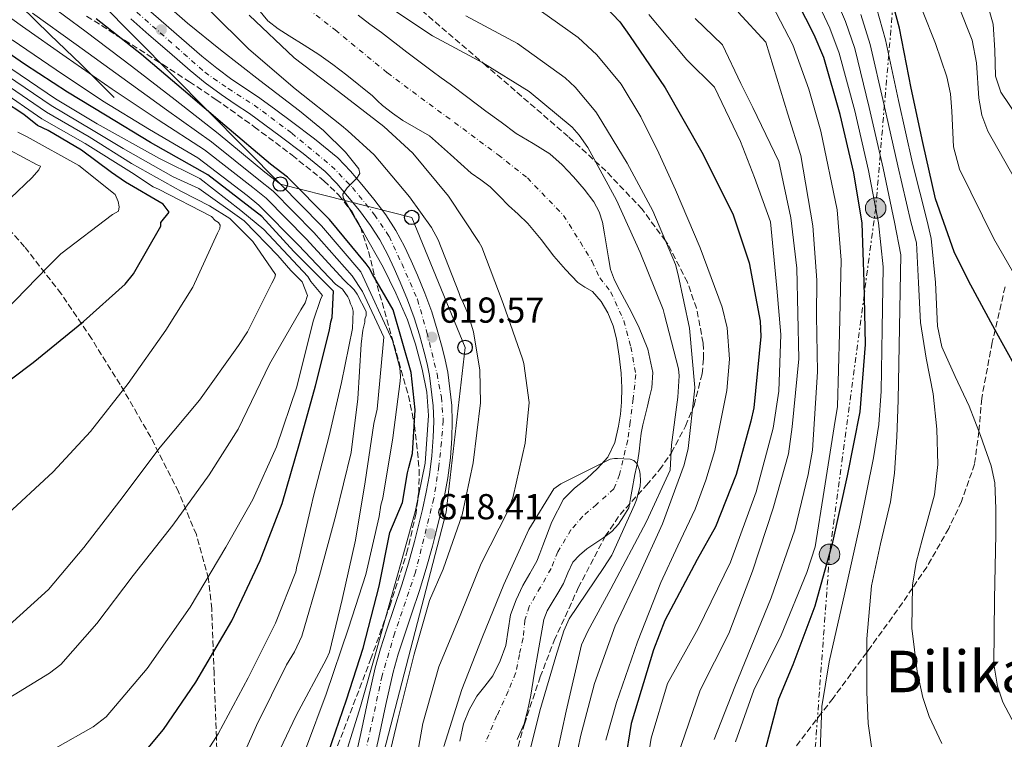
# Model space of a CAD drawing. Units: metres. Extents: x 637732 to 641181, y 4750633 to 4753016.
# Drawn here: x 639130 to 639403, y 4751333 to 4751533 of the extents above; entities that cross this region are included whole.
import ezdxf
from ezdxf.enums import TextEntityAlignment as Align

# ---------------------------------------------------------------- set-up
doc = ezdxf.new("R2010")
doc.units = ezdxf.units.M
doc.header["$MEASUREMENT"] = 0
for name, pattern in [('DGN Style 2', [1.739922, 1.043953, -0.695969]), ('DGN Style 3', [2.435891, 1.739922, -0.695969]), ('DGN Style 4', [2.785615, 1.391938, -0.695969, 0.00174, -0.695969]), ('DGN Style 5', [1.217945, 0.521977, -0.695969]), ('DGN Style 7', [3.479844, 1.56593, -0.695969, 0.521977, -0.695969])]:
    doc.linetypes.add(name, pattern=pattern)
for name, color, linetype, lineweight in [('Canal lineal sin especificar', 4, 'Continuous', 13), ('Carretera', 9, 'Continuous', 0), ('Cauce permanente', 151, 'Continuous', 13), ('Cauce permanente (área)', 142, 'Continuous', 13), ('Cota de punto acotado terreno', 7, 'Continuous', 0), ('Curva de nivel directora', 30, 'Continuous', 30), ('Curva de nivel intermedia', 30, 'Continuous', 0), ('Eje cauce permanente (área)', 70, 'DGN Style 4', 0), ('Eje de carretera', 7, 'DGN Style 4', 0), ('Línea blanca (vial)', 7, 'Continuous', 13), ('Línea eléctrica', 6, 'DGN Style 7', 0), ('Línea telefónica', 7, 'Continuous', 0), ('Poste telefónico', 7, 'Continuous', 0), ('Poste tendido eléctrico', 7, 'Continuous', 0), ('Punto acotado terreno (símbolo)', 7, 'Continuous', 0), ('Texto de Área (paraje) menor', 7, 'Continuous', 0), ('Transformador', 7, 'Continuous', 0), ('Vaguada no vista', 142, 'DGN Style 5', 0), ('Verja', 7, 'DGN Style 2', 0), ('Zona arbolada', 92, 'DGN Style 3', 0)]:
    doc.layers.add(name, color=color, linetype=linetype, lineweight=lineweight)
doc.styles.add('Style-Arial', font='arial.ttf')

# ---------------------------------------------------------------- blocks, each defined once
blk = doc.blocks.new('5PATER')
at = {"layer": 'Vaguada no vista', "linetype": 'Continuous', "lineweight": 0}
h = blk.add_hatch(color=51, dxfattribs=at)
edge = h.paths.add_edge_path()
edge.add_ellipse((0, 0), major_axis=(-0.11, -0.111), ratio=0.999422, start_angle=0, end_angle=360)
blk = doc.blocks.new('5PELE')
at = {"layer": 'Transformador', "linetype": 'Continuous', "lineweight": 0}
h = blk.add_hatch(color=9, dxfattribs=at)
edge = h.paths.add_edge_path()
edge.add_arc((0, 0), 0.285, 0, 360)
at = {"layer": 'Transformador', "color": 252, "linetype": 'Continuous', "lineweight": 0}
blk.add_circle((0, 0), 0.285, dxfattribs=at)
blk = doc.blocks.new('5PTT')
at = {"layer": 'Verja', "color": 7, "linetype": 'Continuous', "lineweight": 30}
blk.add_circle((0, 0), 0.2, dxfattribs=at)

msp = doc.modelspace()

# ---------------------------------------------------------------- linework, layer by layer
at = {"layer": 'Canal lineal sin especificar', "color": 4, "linetype": 'Continuous', "lineweight": 13}
msp.add_polyline3d([(639130.16, 4751536.45, 635.68), (639138.33, 4751528.51, 635.68), (639146.99, 4751520.2, 635.68), (639156.13, 4751511.02, 635.68)], dxfattribs=at)
at = {"layer": 'Carretera', "color": 9, "linetype": 'Continuous', "lineweight": 0}
for points in [[(639164.18, 4751536.7, 621.06), (639169.18, 4751532.32, 620.9), (639174.85, 4751527.38, 620.72), (639180.51, 4751522.5, 620.6), (639184.61, 4751519.16, 620.58), (639188.78, 4751516.04, 620.58), (639192.58, 4751513.5, 620.58), (639196.6, 4751510.82, 620.57), (639201.03, 4751507.59, 620.5), (639205.34, 4751504.38, 620.41), (639211.75, 4751499.55, 620.32), (639218.2, 4751494.29, 620.21), (639221.77, 4751490.64, 620.07), (639224.87, 4751486.93, 619.91), (639228.23, 4751482.85, 619.77), (639231.52, 4751478.5, 619.63), (639234.3, 4751474.18, 619.41), (639236.7, 4751469.7, 619.18), (639238.56, 4751465.72, 619.06), (639240.28, 4751461.76, 618.97), (639242.33, 4751456.74, 618.93), (639244.25, 4751451.58, 618.87), (639245.81, 4751446.62, 618.77), (639247.15, 4751441.66, 618.66), (639247.97, 4751438.28, 618.57), (639248.69, 4751434.8, 618.5), (639249.8, 4751425.63, 618.38), (639249.95, 4751421.16, 618.35), (639249.83, 4751416.57, 618.33), (639249.43, 4751411.06, 618.34), (639248.71, 4751405.55, 618.35), (639247.77, 4751400.49, 618.35), (639246.7, 4751395.55, 618.33), (639245.62, 4751391.04, 618.27), (639244.46, 4751386.55, 618.15), (639242.71, 4751380.4, 617.91), (639240.84, 4751374.3, 617.72), (639238.73, 4751367.93, 617.66), (639236.64, 4751361.63, 617.61), (639234.97, 4751356.56, 617.56), (639233.55, 4751351.58, 617.5), (639231.57, 4751342.64, 617.24), (639229.6, 4751333.52, 616.81), (639227.83, 4751325.69, 616.35)], [(639222.82, 4751326.83, 616.35), (639224.58, 4751334.63, 616.81), (639226.54, 4751343.74, 617.24), (639228.57, 4751352.84, 617.5), (639230.06, 4751358.07, 617.56), (639231.76, 4751363.24, 617.61), (639233.85, 4751369.55, 617.66), (639235.94, 4751375.86, 617.72), (639237.78, 4751381.86, 617.91), (639239.5, 4751387.9, 618.15), (639240.63, 4751392.28, 618.27), (639241.69, 4751396.69, 618.33), (639242.73, 4751401.51, 618.35), (639243.63, 4751406.35, 618.35), (639244.31, 4751411.58, 618.34), (639244.69, 4751416.83, 618.33), (639244.81, 4751421.14, 618.35), (639244.67, 4751425.46, 618.38), (639243.63, 4751433.89, 618.5), (639242.96, 4751437.15, 618.57), (639242.17, 4751440.39, 618.66), (639240.88, 4751445.18, 618.77), (639239.39, 4751449.91, 618.87), (639237.54, 4751454.87, 618.93), (639235.54, 4751459.76, 618.97), (639233.88, 4751463.6, 619.06), (639232.1, 4751467.4, 619.18), (639229.87, 4751471.57, 619.41), (639227.3, 4751475.55, 619.63), (639224.19, 4751479.67, 619.77), (639220.92, 4751483.65, 619.91), (639217.95, 4751487.19, 620.07), (639214.73, 4751490.49, 620.21), (639208.58, 4751495.5, 620.32), (639202.25, 4751500.27, 620.41), (639197.97, 4751503.46, 620.5), (639193.66, 4751506.6, 620.57), (639189.73, 4751509.22, 620.58), (639185.81, 4751511.84, 620.58), (639181.44, 4751515.11, 620.58), (639177.21, 4751518.56, 620.6), (639171.49, 4751523.49, 620.72), (639165.79, 4751528.45, 620.9), (639160.79, 4751532.84, 621.06)]]:
    msp.add_polyline3d(points, dxfattribs=at)
at = {"layer": 'Cauce permanente', "color": 151, "linetype": 'Continuous', "lineweight": 13}
for points in [[(639252.02, 4751332.48, 603.33), (639253.05, 4751337.23, 603.44), (639254.67, 4751341.19, 603.51), (639256.79, 4751344.93, 603.57), (639258.98, 4751347.76, 603.68), (639261.18, 4751350.61, 603.79), (639263.3, 4751354.71, 603.77), (639264.86, 4751359.03, 603.77), (639265.47, 4751363.27, 603.86), (639266.14, 4751367.48, 603.98), (639267.68, 4751371.63, 604.12), (639269.54, 4751375.66, 604.27), (639271.52, 4751379.01, 604.31), (639273.39, 4751382.39, 604.33), (639274.25, 4751384.54, 604.46), (639275.09, 4751386.7, 604.57), (639277.62, 4751393.28, 604.64), (639280.86, 4751399.58, 604.72), (639283.91, 4751402.62, 604.81), (639287.27, 4751405.32, 604.9), (639290.28, 4751408.13, 604.98), (639293.1, 4751411.21, 605.07), (639295.09, 4751415.35, 605.3), (639296.06, 4751419.87, 605.56), (639296.64, 4751423.17, 605.62), (639296.97, 4751426.48, 605.7), (639296.99, 4751430.51, 605.89), (639296.8, 4751434.53, 606.08), (639296.31, 4751439.31, 606.31), (639295.56, 4751444.07, 606.53), (639294.61, 4751447.73, 606.49), (639293.18, 4751451.28, 606.36), (639291.3, 4751454.45, 606.36), (639288.84, 4751457.17, 606.36), (639286.77, 4751458.42, 606.35), (639284.77, 4751459.69, 606.33), (639281.39, 4751463.31, 606.44), (639278.15, 4751467.06, 606.57), (639274.61, 4751471.65, 606.54), (639270.93, 4751476.11, 606.55), (639268.28, 4751478.63, 606.66), (639265.58, 4751481.08, 606.79), (639263.05, 4751483.68, 606.92), (639260.47, 4751486.24, 607.06), (639257.89, 4751488.2, 607.17), (639255.23, 4751490.06, 607.27), (639249.5, 4751495.27, 607.45), (639243.67, 4751500.37, 607.57), (639239.98, 4751502.54, 607.58), (639236.25, 4751504.65, 607.6), (639233.38, 4751506.67, 607.66), (639230.62, 4751508.84, 607.73), (639229.21, 4751510.16, 607.76), (639227.8, 4751511.47, 607.8), (639220.71, 4751517.24, 608.05), (639216.87, 4751520.16, 608.18), (639212.95, 4751522.96, 608.29), (639208.84, 4751525.6, 608.32), (639204.7, 4751528.19, 608.32), (639201.67, 4751530.1, 608.38), (639198.83, 4751532.29, 608.45), (639196.2, 4751535.42, 608.6)], [(639223.84, 4751533.84, 607.99), (639227.06, 4751531.42, 607.68), (639230.3, 4751529.03, 607.43), (639237.33, 4751523.66, 607.23), (639244.37, 4751518.3, 607.04), (639246.87, 4751516.54, 606.97), (639249.37, 4751514.78, 606.91), (639254.33, 4751511.04, 606.87), (639259.27, 4751507.29, 606.91), (639263.49, 4751504.16, 606.97), (639267.72, 4751501.05, 607.03), (639272.38, 4751498.27, 606.9), (639277.03, 4751495.44, 606.74), (639280.45, 4751492.37, 606.74), (639283.59, 4751488.99, 606.73), (639286.55, 4751485.64, 606.61), (639289.25, 4751482.05, 606.49), (639290.72, 4751479.36, 606.43), (639291.61, 4751476.47, 606.38), (639292.2, 4751473.18, 606.44), (639292.78, 4751469.88, 606.52), (639293.32, 4751466.58, 606.53), (639293.9, 4751463.28, 606.51), (639294.98, 4751460.33, 606.48), (639296.45, 4751457.52, 606.39), (639299.05, 4751452.66, 606.12), (639301.65, 4751447.63, 605.84), (639304.26, 4751441.22, 605.51), (639305.64, 4751434.78, 605.19), (639305.32, 4751430.49, 604.99), (639304.73, 4751427.93, 604.94), (639304.11, 4751425.37, 604.93), (639303.48, 4751422.81, 604.88), (639302.85, 4751420.25, 604.83), (639302.41, 4751417.89, 604.79), (639302.08, 4751415.52, 604.77), (639301.83, 4751412.95, 604.74), (639301.49, 4751410.4, 604.58), (639301.08, 4751408.44, 604.36), (639300.66, 4751406.49, 604.14), (639298.96, 4751397.17, 603.48), (639297.53, 4751394.93, 603.39), (639296.1, 4751392.7, 603.3), (639294.29, 4751390.64, 603.24), (639292.03, 4751388.98, 603.22), (639287.34, 4751385.78, 603.24), (639285.28, 4751384.04, 603.24), (639283.42, 4751382.08, 603.24), (639282.04, 4751379.2, 603.24), (639280.86, 4751376.22, 603.24), (639279.27, 4751373.56, 603.25), (639277.68, 4751370.89, 603.27), (639276.33, 4751368.61, 603.27), (639275.36, 4751366.19, 603.27), (639274.5, 4751361.51, 603.26), (639273.7, 4751356.82, 603.25), (639272.72, 4751351.01, 603.24), (639271.73, 4751345.19, 603.24), (639270.93, 4751341.23, 603.24), (639269.92, 4751337.31, 603.24), (639267.99, 4751332.88, 603.23)]]:
    msp.add_polyline3d(points, dxfattribs=at)
at = {"layer": 'Cauce permanente (área)', "color": 142, "linetype": 'Continuous', "lineweight": 13}
for points in [[(639196.2, 4751535.42, 608.6), (639198.83, 4751532.29, 608.45), (639201.67, 4751530.1, 608.38), (639204.7, 4751528.19, 608.32), (639208.84, 4751525.6, 608.32), (639212.95, 4751522.96, 608.29), (639216.87, 4751520.16, 608.18), (639220.71, 4751517.24, 608.05), (639227.8, 4751511.47, 607.8), (639229.21, 4751510.16, 607.76), (639230.62, 4751508.84, 607.73), (639233.38, 4751506.67, 607.66), (639236.25, 4751504.65, 607.6), (639239.98, 4751502.54, 607.58), (639243.67, 4751500.37, 607.57), (639249.5, 4751495.27, 607.45), (639255.23, 4751490.06, 607.27), (639257.89, 4751488.2, 607.17), (639260.47, 4751486.24, 607.06), (639263.05, 4751483.68, 606.92), (639265.58, 4751481.08, 606.79), (639268.28, 4751478.63, 606.66), (639270.93, 4751476.11, 606.55), (639274.61, 4751471.65, 606.54), (639278.15, 4751467.06, 606.57), (639281.39, 4751463.31, 606.44), (639284.77, 4751459.69, 606.33), (639286.77, 4751458.42, 606.35), (639288.84, 4751457.17, 606.36), (639291.3, 4751454.45, 606.36), (639293.18, 4751451.28, 606.36), (639294.61, 4751447.73, 606.49), (639295.56, 4751444.07, 606.53), (639296.31, 4751439.31, 606.31), (639296.8, 4751434.53, 606.08), (639296.99, 4751430.51, 605.89), (639296.97, 4751426.48, 605.7), (639296.64, 4751423.17, 605.62), (639296.06, 4751419.87, 605.56), (639295.09, 4751415.35, 605.3), (639293.1, 4751411.21, 605.07), (639290.28, 4751408.13, 604.98), (639287.27, 4751405.32, 604.9), (639283.91, 4751402.62, 604.81), (639280.86, 4751399.58, 604.72), (639277.62, 4751393.28, 604.64), (639275.09, 4751386.7, 604.57), (639274.25, 4751384.54, 604.46), (639273.39, 4751382.39, 604.33), (639271.52, 4751379.01, 604.31), (639269.54, 4751375.66, 604.27), (639267.68, 4751371.63, 604.12), (639266.14, 4751367.48, 603.98), (639265.47, 4751363.27, 603.86), (639264.86, 4751359.03, 603.77), (639263.3, 4751354.71, 603.77), (639261.18, 4751350.61, 603.79), (639258.98, 4751347.76, 603.68), (639256.79, 4751344.93, 603.57), (639254.67, 4751341.19, 603.51), (639253.05, 4751337.23, 603.44), (639252.02, 4751332.48, 603.33)], [(639300.66, 4751406.49, 604.14), (639301.08, 4751408.44, 604.36), (639301.49, 4751410.4, 604.58), (639301.83, 4751412.95, 604.74), (639302.08, 4751415.52, 604.77), (639302.41, 4751417.89, 604.79), (639302.85, 4751420.25, 604.83), (639303.48, 4751422.81, 604.88), (639304.11, 4751425.37, 604.93), (639304.73, 4751427.93, 604.94), (639305.32, 4751430.49, 604.99), (639305.64, 4751434.78, 605.19), (639304.26, 4751441.22, 605.51), (639301.65, 4751447.63, 605.84), (639299.05, 4751452.66, 606.12), (639296.45, 4751457.52, 606.39), (639294.98, 4751460.33, 606.48), (639293.9, 4751463.28, 606.51), (639293.32, 4751466.58, 606.53), (639292.78, 4751469.88, 606.52), (639292.2, 4751473.18, 606.44), (639291.61, 4751476.47, 606.38), (639290.72, 4751479.36, 606.43), (639289.25, 4751482.05, 606.49), (639286.55, 4751485.64, 606.61), (639283.59, 4751488.99, 606.73), (639280.45, 4751492.37, 606.74), (639277.03, 4751495.44, 606.74), (639272.38, 4751498.27, 606.9), (639267.72, 4751501.05, 607.03), (639263.49, 4751504.16, 606.97), (639259.27, 4751507.29, 606.91), (639254.33, 4751511.04, 606.87), (639249.37, 4751514.78, 606.91), (639246.87, 4751516.54, 606.97), (639244.37, 4751518.3, 607.04), (639237.33, 4751523.66, 607.23), (639230.3, 4751529.03, 607.43), (639227.06, 4751531.42, 607.68), (639223.84, 4751533.84, 607.99)], [(639267.99, 4751332.88, 603.23), (639269.92, 4751337.31, 603.24), (639270.93, 4751341.23, 603.24), (639271.73, 4751345.19, 603.24), (639272.72, 4751351.01, 603.24), (639273.7, 4751356.82, 603.25), (639274.5, 4751361.51, 603.26), (639275.36, 4751366.19, 603.27), (639276.33, 4751368.61, 603.27), (639277.68, 4751370.89, 603.27), (639279.27, 4751373.56, 603.25), (639280.86, 4751376.22, 603.24), (639282.04, 4751379.2, 603.24), (639283.42, 4751382.08, 603.24), (639285.28, 4751384.04, 603.24), (639287.34, 4751385.78, 603.24), (639292.03, 4751388.98, 603.22), (639294.29, 4751390.64, 603.24), (639296.1, 4751392.7, 603.3), (639297.53, 4751394.93, 603.39), (639298.96, 4751397.17, 603.48), (639300.66, 4751406.49, 604.14)]]:
    msp.add_polyline3d(points, dxfattribs=at)
at = {"layer": 'Curva de nivel directora', "color": 30, "linetype": 'Continuous', "lineweight": 30, "flags": 128}
for points, elevation in [([(639409.18, 4751430.92), (639400.65, 4751446.53), (639393.24, 4751460.21), (639389.25, 4751468.18), (639384.09, 4751482.91), (639380.59, 4751498.52), (639377.33, 4751513.62), (639374.05, 4751530.31), (639369.96, 4751545.44)], 675), ([(639336.38, 4751328.38), (639340.57, 4751344.19), (639344.58, 4751353.73), (639350.7, 4751370.03), (639355.6, 4751387.64), (639359.65, 4751406.09), (639363.11, 4751423.82), (639364.63, 4751442.48), (639364.24, 4751459.93), (639363.73, 4751476.18), (639361.44, 4751490.12), (639357.57, 4751506.33), (639353.1, 4751522.18), (639350.4, 4751528.41), (639343.54, 4751541.95)], 650), ([(639288.05, 4751540.88), (639296.45, 4751532.05), (639299.19, 4751528.21), (639309.09, 4751513.69), (639319.21, 4751495.88), (639327.78, 4751478.73), (639332.34, 4751465.13), (639335.39, 4751449), (639335.62, 4751444.75), (639333.66, 4751424.9), (639332.82, 4751421.21), (639328.79, 4751406.47), (639323.02, 4751391.91), (639317.97, 4751382.87), (639308.93, 4751365.96), (639305.81, 4751357.81), (639299.6, 4751337.34), (639297.86, 4751326.49)], 625), ([(639120.04, 4751302.72), (639134.21, 4751308.55), (639148.09, 4751314.77), (639152.04, 4751317.12), (639160.01, 4751323.96), (639169.87, 4751335.66), (639178.85, 4751348.8), (639188.76, 4751365.81), (639196.64, 4751382.62), (639202.8, 4751398.44), (639207.58, 4751415.03), (639211.99, 4751431.03), (639215.92, 4751446.45), (639216.29, 4751448.77), (639216.66, 4751450.03), (639217, 4751457.34), (639205.97, 4751468.27), (639197.11, 4751478.02), (639182.18, 4751489.62), (639166.26, 4751498.6), (639153.75, 4751506.11), (639143.18, 4751512.51), (639131.23, 4751520.3), (639113.99, 4751532.26)], 650), ([(639215.5, 4751329.15), (639220.6, 4751343.9), (639225.21, 4751358.26), (639229.71, 4751375.42), (639232.67, 4751390.35), (639236.18, 4751398.67), (639237.5, 4751406.88), (639237.87, 4751408.34), (639238.96, 4751412.24), (639239.63, 4751424.34), (639238.57, 4751434.78), (639233.55, 4751452.1), (639227.79, 4751461.99), (639226.9, 4751463.82), (639226.12, 4751464.88), (639215.86, 4751477.18), (639204.24, 4751488.97), (639199.57, 4751492.51), (639186.9, 4751503.24), (639175.39, 4751513.1), (639163.7, 4751522.96), (639151.13, 4751532.82)], 625), ([(639121.53, 4751428.5), (639133.64, 4751437.51), (639147.66, 4751448.85), (639159.18, 4751459.21), (639161.48, 4751462.13), (639169.1, 4751475.35), (639169.1, 4751476.32), (639171.43, 4751479.18), (639169.77, 4751481.49), (639159.27, 4751487.59), (639155.37, 4751490.26), (639147.06, 4751496.44), (639137.8, 4751501.9), (639134.88, 4751503.23), (639131.05, 4751506.3), (639125.46, 4751509.99)], 675)]:
    msp.add_lwpolyline(points, dxfattribs=dict(at, elevation=elevation))
at = {"layer": 'Curva de nivel intermedia', "color": 30, "linetype": 'Continuous', "lineweight": 0, "flags": 128}
for points, elevation in [([(639366.32, 4751330.92), (639365.42, 4751337.37), (639364.98, 4751346.04), (639364.97, 4751360.83), (639366.29, 4751375.53), (639368.83, 4751387.22), (639371.6, 4751398.88), (639372.7, 4751406.77), (639373.35, 4751416.92), (639373.7, 4751427.08), (639374.06, 4751447.26), (639374.41, 4751467.43), (639372.72, 4751476.45), (639369.56, 4751491.45), (639365.69, 4751508.27), (639361.65, 4751524.59), (639359.05, 4751532.16), (639352.88, 4751546.68)], 660), ([(639352.02, 4751329.68), (639352.55, 4751342.11), (639354.56, 4751354.46), (639358.92, 4751373.61), (639363.13, 4751392.8), (639366.85, 4751411.08), (639368.3, 4751420.27), (639368.97, 4751429.53), (639369.27, 4751446.79), (639369.56, 4751464.05), (639368.23, 4751476.31), (639365.5, 4751490.78), (639361.63, 4751507.3), (639357.37, 4751523.38), (639354.72, 4751530.29), (639348.21, 4751544.32)], 655), ([(639225.29, 4751473.63), (639219.73, 4751483.23), (639219.61, 4751484.22), (639220.77, 4751485.98), (639223.52, 4751488.62), (639224.31, 4751489.93), (639224.06, 4751491.22), (639220.31, 4751495.83), (639214.21, 4751501.85), (639207.62, 4751507.31), (639196.59, 4751515.78), (639185.65, 4751524.28), (639176.54, 4751531.69), (639167.7, 4751539.44)], 620), ([(639148.37, 4751529.29), (639136.33, 4751538.19)], 630), ([(639229.59, 4751538.03), (639244.47, 4751528.16), (639258.46, 4751520.62), (639271.3, 4751512.69), (639283.21, 4751502.84), (639285.21, 4751500.58), (639287.54, 4751497.15), (639295.51, 4751482.58), (639302.13, 4751468.07), (639308.52, 4751452.24), (639308.89, 4751450.74), (639312.79, 4751435.76), (639312.96, 4751433.78), (639312.54, 4751427.88), (639310.83, 4751414.71), (639310.44, 4751407.63), (639303.83, 4751393.43), (639293.98, 4751374.75), (639287.62, 4751363.01), (639285.79, 4751359.18), (639281.61, 4751340.74), (639277.94, 4751324.1)], 610), ([(639268.99, 4751539.05), (639284.87, 4751527.64), (639290.12, 4751522.91), (639296.8, 4751514.72), (639302.29, 4751505.64), (639307.3, 4751495.61), (639311.93, 4751485.41), (639318.77, 4751469.32), (639324.83, 4751452.86), (639326.24, 4751447.18), (639326.89, 4751438.42), (639326.15, 4751429.73), (639322.79, 4751413.1), (639320.37, 4751404.9), (639317.37, 4751396.85), (639312.59, 4751386.63), (639307.88, 4751376.46), (639301.37, 4751359.98), (639295.55, 4751343.22), (639292.58, 4751332.7)], 620), ([(639338.77, 4751536.62), (639344.46, 4751525.67), (639348.92, 4751513.39), (639352.27, 4751501.66), (639356.74, 4751479.88), (639357.85, 4751465.91), (639357.38, 4751445.67), (639356.83, 4751425.33), (639355.92, 4751419.66), (639353.19, 4751402.07), (639350.68, 4751386.4), (639348.33, 4751379.28), (639341.26, 4751361.88), (639333.69, 4751346.65), (639328.52, 4751332.29)], 645), ([(639406.06, 4751488.51), (639398.6, 4751501.72), (639396.89, 4751506.13), (639396.12, 4751510.86), (639395.48, 4751520.66), (639394.19, 4751526.96), (639390.41, 4751536.51)], 685), ([(639409.13, 4751502.25), (639402.18, 4751512.49), (639400.71, 4751516.94), (639400.57, 4751524.16), (639400.05, 4751531.34), (639398.1, 4751538.3)], 690), ([(638989.71, 4751399.11), (638994.76, 4751399.64), (639011.09, 4751403.99), (639028.62, 4751408.72), (639035.1, 4751410.58), (639042.54, 4751413.78), (639056.43, 4751422.08), (639070.06, 4751431.71), (639082.63, 4751440.36), (639095.05, 4751450.34), (639097.33, 4751452.17), (639109.73, 4751465.15), (639121.3, 4751477.41), (639133.35, 4751488.83), (639135.26, 4751491.01), (639135.73, 4751491.98), (639134.77, 4751492.33), (639119.53, 4751500.5), (639117.35, 4751501.69), (639105.23, 4751512.41), (639092.6, 4751524.34), (639081.44, 4751534.47)], 685), ([(639188.45, 4751320.65), (639195.65, 4751336.84), (639203.93, 4751353.64), (639206.18, 4751357.27), (639208.19, 4751361.62), (639213.1, 4751378.39), (639217.65, 4751395.16), (639221.95, 4751412.53), (639223.74, 4751427.47), (639224.7, 4751442.64), (639225.14, 4751446.5), (639225.73, 4751448.67), (639225.72, 4751449.51), (639226.07, 4751450.6), (639226.06, 4751451.68), (639223.61, 4751456.47), (639222.76, 4751457.67), (639219.89, 4751460.43), (639209.45, 4751471.82), (639198.29, 4751483.12), (639194.67, 4751486.04), (639181.23, 4751496.55), (639168.34, 4751504.88), (639155.6, 4751513.36), (639142.83, 4751522.24), (639130.69, 4751530.75), (639125.42, 4751534.57)], 640), ([(639199.46, 4751324.39), (639206.66, 4751339.62), (639215.07, 4751355.34), (639215.9, 4751357.15), (639219.38, 4751371.74), (639223.09, 4751388.26), (639225.84, 4751404.41), (639228.22, 4751420.56), (639229.15, 4751424.54), (639230.69, 4751441.52), (639231.02, 4751444.54), (639225.02, 4751457.24), (639222.23, 4751461.56), (639211.58, 4751473.61), (639200.28, 4751485.07), (639196.3, 4751488.2), (639183.12, 4751498.78), (639170.69, 4751507.62), (639158.3, 4751516.56), (639145.6, 4751525.76), (639133.51, 4751534.47)], 635), ([(639231.39, 4751323.76), (639234.89, 4751338.5), (639239.38, 4751356.62), (639243.65, 4751371.53), (639247.44, 4751380.16), (639252.73, 4751395.24), (639255.74, 4751409.68), (639257.83, 4751426.3), (639257.59, 4751435.35), (639255.87, 4751445.99), (639254.41, 4751450.96), (639252.75, 4751454.73), (639252.25, 4751455.56), (639251.78, 4751456.94), (639246.09, 4751471.53), (639244.21, 4751475), (639238.12, 4751483.46), (639228.27, 4751495.1), (639220.97, 4751501.83), (639219.25, 4751503.3), (639206.33, 4751513.48), (639193.52, 4751524.46), (639182.77, 4751535.04)], 615), ([(639238.89, 4751321.12), (639241.76, 4751337.38), (639246.24, 4751353.09), (639252.31, 4751367.78), (639258.01, 4751381.75), (639265.49, 4751396.47), (639266.88, 4751400.38), (639270.23, 4751415.13), (639271.34, 4751426.4), (639269.82, 4751437.21), (639269.47, 4751438.55), (639264.05, 4751453.85), (639258.17, 4751469.5), (639257.45, 4751470.82), (639248.94, 4751483.62), (639238.99, 4751495.62), (639230.96, 4751502.99), (639218.42, 4751512.71), (639206.06, 4751522.01), (639193.62, 4751533.84)], 610), ([(639253.74, 4751533.68), (639268.09, 4751526), (639281.3, 4751516.49), (639284.08, 4751513.92), (639289.82, 4751507.1), (639290.48, 4751506.02), (639298.46, 4751492.82), (639305.61, 4751479.57), (639311.88, 4751464.73), (639312.63, 4751461.81), (639315.79, 4751447.06), (639317.24, 4751430.56), (639317.17, 4751429.59), (639315.41, 4751413.69), (639314.3, 4751409.09), (639308.31, 4751392.75), (639301.72, 4751378.36), (639295.2, 4751364.46), (639289.4, 4751348.47), (639285.51, 4751333.78), (639282.3, 4751318.04)], 615), ([(639304.54, 4751534.05), (639315.04, 4751521.46), (639322.69, 4751513.95), (639329.94, 4751498.87), (639333.85, 4751488.81), (639338.32, 4751476.53), (639339.99, 4751458.1), (639341.11, 4751445.25), (639340.55, 4751429.61), (639339.04, 4751419.28), (639334.26, 4751401.66), (639327.15, 4751382.14), (639318.22, 4751363.71), (639309.73, 4751348.46), (639305.16, 4751333.25), (639303.45, 4751322.77)], 630), ([(639322.6, 4751332.95), (639328.37, 4751347.56), (639338.44, 4751372.22), (639345.01, 4751391.08), (639348.7, 4751406.48), (639349.96, 4751413.23), (639351.33, 4751434.95), (639351.07, 4751450.47), (639351.15, 4751460.33), (639350.04, 4751475.41), (639346.69, 4751494.96), (639343.05, 4751506.45), (639336.98, 4751526.37), (639329.28, 4751534.73)], 640), ([(639385.82, 4751331.81), (639382.26, 4751339.34), (639380.57, 4751344.56), (639378.95, 4751351.79), (639377.49, 4751363.81), (639377.69, 4751375.76), (639378.72, 4751382.04), (639380.35, 4751388.29), (639383.74, 4751400.81), (639384.74, 4751409.23), (639384.43, 4751419.05), (639383.38, 4751428.87), (639381.44, 4751438.73), (639379.94, 4751448.62), (639379.36, 4751459.66), (639378.77, 4751470.71), (639377.22, 4751476.59), (639373.61, 4751492.11), (639369.74, 4751509.24), (639365.92, 4751525.79), (639363.38, 4751534.04)], 665), ([(639406.1, 4751336.95), (639402.7, 4751343.27), (639401.22, 4751347.68), (639400.29, 4751353.82), (639400.44, 4751371.83), (639400.76, 4751389.85), (639400.78, 4751396.99), (639400.5, 4751404.13), (639399.54, 4751408.84), (639396.59, 4751417.24), (639393.37, 4751425.42), (639389.48, 4751433.61), (639385.8, 4751441.84), (639384.66, 4751447.62), (639384.03, 4751459.72), (639382.83, 4751471.91), (639381.71, 4751476.73), (639377.67, 4751492.78), (639373.8, 4751510.21), (639370.19, 4751527), (639367.7, 4751535.91)], 670), ([(639410.95, 4751453.22), (639400.25, 4751471.87), (639390.7, 4751491.17), (639389.08, 4751497.39), (639388.58, 4751507.21), (639388.23, 4751512.09), (639387.2, 4751516.81), (639384.04, 4751526.02), (639380.49, 4751535.1)], 680), ([(639317.38, 4751532.94), (639324.92, 4751525.67), (639330.02, 4751514.9), (639333.33, 4751508.31), (639340.55, 4751493.28), (639343.9, 4751477.64), (639345.57, 4751463.68), (639346.13, 4751438.55), (639344.25, 4751419.68), (639343.23, 4751412.21), (639339.03, 4751397.13), (639333.28, 4751379.63), (639326.69, 4751362.36), (639318.77, 4751346.64), (639312.43, 4751328.29)], 635), ([(639209.53, 4751330.86), (639214.94, 4751345.47), (639221.15, 4751363.81), (639225.96, 4751378.66), (639229.67, 4751394.82), (639230.12, 4751397.95), (639230.71, 4751399.88), (639233.45, 4751416.64), (639235.48, 4751432.3), (639235.59, 4751433.62), (639235.45, 4751436.03), (639233.34, 4751443.59), (639224.57, 4751462.69), (639213.72, 4751475.39), (639202.26, 4751487.02), (639197.93, 4751490.35), (639185.01, 4751501.01), (639173.04, 4751510.36), (639161, 4751519.76), (639148.37, 4751529.29)], 630), ([(639175.82, 4751320.18), (639184.96, 4751334.46), (639193.37, 4751350.06), (639200.94, 4751365.17), (639206.59, 4751379.42), (639206.82, 4751380.99), (639207.29, 4751382.55), (639210.88, 4751397.99), (639211.35, 4751400.04), (639215.77, 4751417.17), (639219.25, 4751432), (639222.25, 4751446.95), (639222.45, 4751451.77), (639222.2, 4751452.85), (639221.71, 4751453.81), (639221.34, 4751455.01), (639220.97, 4751455.73), (639219.51, 4751457.88), (639217.55, 4751459.29), (639207.31, 4751470.04), (639196.31, 4751481.17), (639193.03, 4751483.88), (639179.34, 4751494.32), (639165.99, 4751502.14), (639152.9, 4751510.16), (639140.07, 4751518.71), (639127.87, 4751527.03)], 645), ([(639127.78, 4751518.92), (639139.89, 4751510.71), (639151.41, 4751503.72), (639168.76, 4751494.15), (639179.88, 4751488.59), (639191.28, 4751479.69), (639197.67, 4751474.4), (639209.9, 4751461.42), (639210.76, 4751459.99), (639213.95, 4751456.09), (639213.48, 4751455.24), (639211.36, 4751448.97), (639206.83, 4751430.75), (639201.2, 4751414.1), (639194.59, 4751399.48), (639187.12, 4751386.29), (639177.27, 4751369.6), (639165.27, 4751352.64), (639153.95, 4751339.18), (639150.36, 4751336.39), (639139.82, 4751330.52), (639133.23, 4751328.05), (639115.36, 4751320.67)], 655), ([(639126.58, 4751517.04), (639138.63, 4751508.85), (639150.29, 4751501.92), (639158.67, 4751496.88), (639172.48, 4751489.05), (639179.65, 4751485.76), (639192.23, 4751476.8), (639201.56, 4751467.17), (639205.18, 4751463), (639208.31, 4751459.87), (639209.75, 4751456.14), (639209.17, 4751454.09), (639207.98, 4751452.15), (639199.21, 4751437.03), (639190.58, 4751419.02), (639182.51, 4751406.32), (639172.4, 4751392.39), (639161.45, 4751378.45), (639151.33, 4751365.12), (639141.32, 4751353.72), (639138.22, 4751351.29), (639122.53, 4751341.76)], 660), ([(639125.39, 4751515.16), (639137.37, 4751506.98), (639149.18, 4751500.11), (639160.97, 4751492.76), (639174.87, 4751484.97), (639182.64, 4751480.94), (639188.22, 4751477.46), (639194.61, 4751471.07), (639200.87, 4751461.96), (639200.75, 4751461.12), (639199.92, 4751459.54), (639193.18, 4751446.01), (639190.69, 4751442.25), (639179.87, 4751427.11), (639168.91, 4751414.02), (639157.73, 4751399.12), (639147.73, 4751386.15), (639137.96, 4751374.51), (639126.02, 4751363.7)], 665), ([(639125.48, 4751394.45), (639139.21, 4751407.21), (639149.58, 4751418.37), (639160.06, 4751431.7), (639170.52, 4751446.48), (639177.99, 4751458.46), (639184.84, 4751473.44), (639185.44, 4751474.65), (639185.55, 4751475.61), (639185.06, 4751476.33), (639184.21, 4751476.93), (639183.12, 4751478), (639168.41, 4751485.57), (639166.96, 4751486.28), (639160.97, 4751490.26), (639148.06, 4751498.31), (639136.11, 4751505.12), (639124.19, 4751513.28)], 670), ([(639125.73, 4751451.69), (639137.78, 4751464.07), (639141.36, 4751467.71), (639155.71, 4751478.55), (639157.39, 4751479.53), (639157.49, 4751480.73), (639157.24, 4751482.18), (639156.38, 4751484.09), (639146.32, 4751492.19), (639132.05, 4751500.13), (639129.39, 4751501.43)], 680), ([(639187.64, 4751227.77), (639192.39, 4751240.49), (639196.88, 4751253.29), (639200.76, 4751266.27), (639204.61, 4751279.26), (639208.68, 4751292.01), (639212.74, 4751304.77), (639218.69, 4751323.4), (639224.51, 4751342.08), (639228.88, 4751357.31), (639233.11, 4751372.59), (639236.44, 4751384.45), (639239.74, 4751396.44), (639242.43, 4751409.61), (639243.39, 4751422.83), (639242.88, 4751429.26), (639241.57, 4751435.7), (639239.77, 4751442.61), (639237.51, 4751449.33), (639234.27, 4751456.79), (639230.8, 4751464), (639225.29, 4751473.63)], 620), ([(639247.65, 4751331), (639252.64, 4751346.83), (639258.37, 4751361.4), (639264.25, 4751375.95), (639271.23, 4751391.22), (639278.16, 4751402.49), (639280.13, 4751403.83), (639293.75, 4751410.66), (639295.02, 4751410.85), (639295.85, 4751410.92), (639299.36, 4751410.69), (639300.35, 4751410.31), (639301.23, 4751409.36), (639301.88, 4751407.55), (639302.09, 4751406.52), (639302.2, 4751404.66), (639302.09, 4751403.23), (639301.08, 4751399.38), (639300.52, 4751398.05), (639294.28, 4751384.05), (639292.01, 4751380.65), (639282.43, 4751366.44), (639280.88, 4751363.06), (639278.7, 4751355.99), (639274.26, 4751340.88), (639270.68, 4751326.31)], 605)]:
    msp.add_lwpolyline(points, dxfattribs=dict(at, elevation=elevation))
at = {"layer": 'Eje cauce permanente (área)', "color": 70, "linetype": 'DGN Style 4', "lineweight": 0}
msp.add_polyline3d([(639207.61, 4751537.39, 608.31), (639217.47, 4751529.78, 608.22), (639232, 4751517.84, 607.53), (639262.68, 4751495.12, 607.11), (639270.81, 4751488.72, 606.79), (639280.84, 4751478.33, 606.57), (639285.51, 4751470.89, 606.49), (639288.79, 4751465.53, 606.5), (639290.87, 4751461.03, 606.44), (639293.98, 4751457.05, 606.41), (639297.61, 4751449.09, 606.22), (639299.52, 4751441.82, 606.04), (639300.89, 4751434.15, 605.64), (639300.2, 4751427.4, 605.4), (639299.34, 4751421, 605.24), (639298.65, 4751415.98, 605.07), (639296.4, 4751406.46, 604.43), (639294.84, 4751402.48, 604.2), (639290, 4751398.15, 604.09), (639286.19, 4751394.87, 604.03), (639282.9, 4751391.06, 603.99), (639279.27, 4751385, 603.97), (639277.37, 4751380.33, 603.8), (639274.43, 4751375.14, 603.79), (639271.35, 4751369.85, 603.74), (639270.14, 4751366.04, 603.66), (639269.62, 4751361.02, 603.54), (639268.59, 4751356.52, 603.52), (639267.55, 4751351.33, 603.5), (639265.47, 4751346.31, 603.45), (639262.36, 4751339.56, 603.38), (639259.25, 4751332.3, 603.32)], dxfattribs=at)
at = {"layer": 'Eje de carretera', "color": 7, "linetype": 'DGN Style 4', "lineweight": 0}
msp.add_polyline3d([(639151.64, 4751544.23, 621.29), (639181.29, 4751518.07, 620.59), (639187.78, 4751513.51, 620.58), (639194.97, 4751508.94, 620.57), (639205.41, 4751501.15, 620.38), (639216.46, 4751492.03, 620.21), (639222.25, 4751486.06, 619.96), (639228.39, 4751478.51, 619.68), (639232.43, 4751472.54, 619.39), (639235.94, 4751464.99, 619.07), (639240.32, 4751454.99, 618.92), (639242.95, 4751445.86, 618.77), (639245.73, 4751434.36, 618.5), (639246.96, 4751427.87, 618.41), (639247.48, 4751421.38, 618.35), (639246.96, 4751415.41, 618.34), (639246.26, 4751408.74, 618.35), (639244.85, 4751399.79, 618.35), (639239.78, 4751379.33, 617.85), (639233.99, 4751362.48, 617.61), (639230.48, 4751350.55, 617.45), (639228.02, 4751339.14, 617.05), (639217.71, 4751292.6, 614.75)], dxfattribs=at)
at = {"layer": 'Línea blanca (vial)', "color": 7, "linetype": 'Continuous', "lineweight": 13}
for points in [[(639242.33, 4751456.74, 618.93), (639240.28, 4751461.76, 618.97), (639238.56, 4751465.72, 619.06), (639236.7, 4751469.7, 619.18), (639234.3, 4751474.18, 619.41), (639231.52, 4751478.5, 619.63), (639228.23, 4751482.85, 619.77), (639224.87, 4751486.93, 619.91), (639221.77, 4751490.64, 620.07), (639218.2, 4751494.29, 620.21), (639211.75, 4751499.55, 620.32), (639205.34, 4751504.38, 620.41), (639201.03, 4751507.59, 620.5), (639196.6, 4751510.82, 620.57), (639192.58, 4751513.5, 620.58), (639188.78, 4751516.04, 620.58), (639184.61, 4751519.16, 620.58), (639180.51, 4751522.5, 620.6), (639174.85, 4751527.38, 620.72), (639169.18, 4751532.32, 620.9), (639164.18, 4751536.7, 621.06)], [(639222.82, 4751326.83, 616.35), (639224.58, 4751334.63, 616.81), (639226.54, 4751343.74, 617.24), (639228.57, 4751352.84, 617.5), (639230.06, 4751358.07, 617.56), (639231.76, 4751363.24, 617.61), (639233.85, 4751369.55, 617.66), (639235.94, 4751375.86, 617.72), (639237.78, 4751381.86, 617.91), (639239.5, 4751387.9, 618.15), (639240.63, 4751392.28, 618.27), (639241.69, 4751396.69, 618.33), (639242.73, 4751401.51, 618.35), (639243.63, 4751406.35, 618.35), (639244.31, 4751411.58, 618.34), (639244.69, 4751416.83, 618.33), (639244.81, 4751421.14, 618.35), (639244.67, 4751425.46, 618.38), (639243.63, 4751433.89, 618.5), (639242.96, 4751437.15, 618.57), (639242.17, 4751440.39, 618.66), (639240.88, 4751445.18, 618.77), (639239.39, 4751449.91, 618.87), (639237.54, 4751454.87, 618.93), (639235.54, 4751459.76, 618.97), (639233.88, 4751463.6, 619.06), (639232.1, 4751467.4, 619.18), (639229.87, 4751471.57, 619.41), (639227.3, 4751475.55, 619.63), (639224.19, 4751479.67, 619.77), (639220.92, 4751483.65, 619.91), (639217.95, 4751487.19, 620.07), (639214.73, 4751490.49, 620.21), (639208.58, 4751495.5, 620.32), (639202.25, 4751500.27, 620.41), (639197.97, 4751503.46, 620.5), (639193.66, 4751506.6, 620.57), (639189.73, 4751509.22, 620.58), (639185.81, 4751511.84, 620.58), (639181.44, 4751515.11, 620.58), (639177.21, 4751518.56, 620.6), (639171.49, 4751523.49, 620.72), (639165.79, 4751528.45, 620.9), (639160.79, 4751532.84, 621.06)], [(639227.83, 4751325.69, 616.35), (639229.6, 4751333.52, 616.81), (639231.57, 4751342.64, 617.24), (639233.55, 4751351.58, 617.5), (639234.97, 4751356.56, 617.56), (639236.64, 4751361.63, 617.61), (639238.73, 4751367.93, 617.66), (639240.84, 4751374.3, 617.72), (639242.71, 4751380.4, 617.91), (639244.46, 4751386.55, 618.15), (639245.62, 4751391.04, 618.27), (639246.7, 4751395.55, 618.33), (639247.77, 4751400.49, 618.35), (639248.71, 4751405.55, 618.35), (639249.43, 4751411.06, 618.34), (639249.83, 4751416.57, 618.33), (639249.95, 4751421.16, 618.35), (639249.8, 4751425.63, 618.38), (639248.69, 4751434.8, 618.5), (639247.97, 4751438.28, 618.57), (639247.15, 4751441.66, 618.66), (639245.81, 4751446.62, 618.77), (639244.25, 4751451.58, 618.87), (639242.33, 4751456.74, 618.93)]]:
    msp.add_polyline3d(points, dxfattribs=at)
at = {"layer": 'Línea eléctrica', "color": 6, "linetype": 'DGN Style 7', "lineweight": 0}
msp.add_polyline3d([(639447.7, 4752981.34, 641.54), (639442.56, 4752971.75, 639.95), (639419.14, 4752922.89, 642.82), (639363.35, 4752775.89, 650), (639325.99, 4752678.21, 700), (639290.52, 4752586.09, 725), (639257.27, 4752495.62, 750), (639215.11, 4752380.42, 765), (639170.51, 4752268.4, 750), (639189.85, 4752169.62, 755), (639206.31, 4752068.61, 765), (639223.65, 4751978.39, 770), (639235.39, 4751878.91, 745), (639255.18, 4751779.49, 720), (639315.67, 4751677.95, 695), (639374.93, 4751567.95, 690), (639367.46, 4751480.38, 655), (639354.66, 4751384.28, 650), (639346.95, 4751279.92, 645), (639334.7, 4751149.86, 645), (639318.52, 4750991.22, 640), (639257.61, 4750845.81, 635), (639180.67, 4750661.62, 639.05)], dxfattribs=at)
at = {"layer": 'Línea telefónica', "color": 7, "linetype": 'Continuous', "lineweight": 0}
msp.add_polyline3d([(638978.85, 4752143.36, 628.94), (638941.93, 4751984.16, 625), (638937.4, 4751922.67, 624.27), (638939.04, 4751847.22, 624.21), (638957.76, 4751794.55, 623.39), (638968.27, 4751712.25, 623.77), (638990.28, 4751669.75, 624.11), (639030.35, 4751638.02, 623.69), (639091.64, 4751605.12, 622.74), (639121.86, 4751568.15, 623.06), (639202.26, 4751487.02, 630), (639238.73, 4751477.76, 616.47), (639253.52, 4751441.72, 616.19), (639248.27, 4751395.97, 617.53), (639189.82, 4751170.96, 608.3), (639041.16, 4751026.67, 617.59), (639034.84, 4751020.53, 617.99)], dxfattribs=at)
at = {"layer": 'Zona arbolada', "color": 92, "linetype": 'DGN Style 3', "lineweight": 0}
for points in [[(639266.26, 4751323.96, 606.08), (639269.97, 4751337.18, 606.32), (639274.37, 4751350.27, 606.51), (639278.24, 4751360.35, 606.55), (639284.93, 4751375.01, 606.43), (639292.4, 4751389.29, 606.39), (639296.52, 4751395.31, 606.45), (639303.85, 4751403.48, 606.61), (639307.49, 4751407.74, 606.74), (639310.76, 4751412.46, 606.91), (639314.71, 4751419.88, 607.21), (639316.62, 4751424.56, 615), (639317.06, 4751425.63, 616.56), (639319.29, 4751434.35, 621.5), (639319.71, 4751438.67, 621.95), (639319.59, 4751442.9, 621.82), (639317.74, 4751452.55, 620.24), (639315.23, 4751459.78, 618.35), (639309.82, 4751470.31, 615.26), (639309.12, 4751471.25, 615), (639302.63, 4751480.07, 612.62), (639292.62, 4751490.67, 609.46), (639282.15, 4751500.2, 609.34), (639259.49, 4751519.76, 610.21), (639236.76, 4751539.25, 611.09)], [(639274.37, 4751350.27, 606.51), (639278.24, 4751360.35, 606.55), (639284.93, 4751375.01, 606.43), (639292.4, 4751389.29, 606.39), (639296.52, 4751395.31, 606.45), (639303.85, 4751403.48, 606.61), (639307.49, 4751407.74, 606.74), (639310.76, 4751412.46, 606.91), (639314.71, 4751419.88, 607.21), (639316.62, 4751424.56, 615), (639317.06, 4751425.63, 616.56), (639319.29, 4751434.35, 621.5), (639319.71, 4751438.67, 621.95), (639319.59, 4751442.9, 621.82), (639317.74, 4751452.55, 620.24), (639315.23, 4751459.78, 618.35), (639309.82, 4751470.31, 615.26), (639309.12, 4751471.25, 615), (639302.63, 4751480.07, 612.62), (639292.62, 4751490.67, 609.46), (639282.15, 4751500.2, 609.34), (639259.49, 4751519.76, 610.21), (639236.76, 4751539.25, 611.09)], [(639184.5, 4751333.46, 643.73), (639183.88, 4751351.34, 647.56), (639183.22, 4751369.14, 651.72), (639182.28, 4751377.53, 653.84), (639178.95, 4751389.78, 657.06), (639174.01, 4751401.63, 660.31), (639166.3, 4751416.79, 664.67), (639157.84, 4751431.39, 669.1), (639149.86, 4751444.15, 673.22), (639141.46, 4751456.57, 677.49), (639131.27, 4751469.64, 682.29), (639120.25, 4751481.95, 687.14), (639107.88, 4751493.99, 692.42), (639094.48, 4751505.13, 697.6), (639085.83, 4751511.11, 700), (639072.13, 4751519.32, 702.26), (639058.82, 4751528.21, 704.02), (639048.33, 4751537.36, 705.11)], [(639148.5, 4751533.58, 625.84), (639159.04, 4751526.92, 625.47), (639169.6, 4751520.25, 625.19), (639177.02, 4751515.4, 624.11), (639184.4, 4751510.49, 623.21), (639195.04, 4751502.92, 622.75), (639205.52, 4751495, 622.51), (639214.36, 4751487.96, 622.47), (639218.41, 4751484, 622.46), (639222.06, 4751479.47, 622.41), (639224.46, 4751475.15, 622.25), (639226.74, 4751468.29, 621.88), (639228.49, 4751461.19, 621.65), (639237.81, 4751428.31, 621.86), (639239.52, 4751420.08, 621.97), (639240.8, 4751407.81, 622.11), (639240.67, 4751401.73, 622.15), (639239.91, 4751395.69, 622.15), (639237.59, 4751385.58, 622.15), (639232.83, 4751370.51, 622.1), (639227.48, 4751355.54, 621.8), (639217.87, 4751330.39, 620.76)], [(639148.5, 4751533.58, 625.84), (639159.04, 4751526.92, 625.47), (639169.6, 4751520.25, 625.19), (639177.02, 4751515.4, 624.11), (639184.4, 4751510.49, 623.21), (639195.04, 4751502.92, 622.75), (639205.52, 4751495, 622.51), (639214.36, 4751487.96, 622.47), (639218.41, 4751484, 622.46), (639222.06, 4751479.47, 622.41), (639224.46, 4751475.15, 622.25), (639226.74, 4751468.29, 621.88), (639228.49, 4751461.19, 621.65), (639237.81, 4751428.31, 621.86), (639239.52, 4751420.08, 621.97), (639240.8, 4751407.81, 622.11), (639240.67, 4751401.73, 622.15), (639239.91, 4751395.69, 622.15), (639237.59, 4751385.58, 622.15), (639232.83, 4751370.51, 622.1), (639227.48, 4751355.54, 621.8), (639217.87, 4751330.39, 620.76)], [(639185.17, 4751313.21, 639.65), (639184.5, 4751333.46, 643.73), (639183.88, 4751351.34, 647.56), (639183.22, 4751369.14, 651.72), (639182.28, 4751377.53, 653.84), (639178.95, 4751389.78, 657.06), (639174.01, 4751401.63, 660.31), (639166.3, 4751416.79, 664.67), (639157.84, 4751431.39, 669.1), (639149.86, 4751444.15, 673.22), (639141.46, 4751456.57, 677.49), (639131.27, 4751469.64, 682.29), (639120.25, 4751481.95, 687.14)], [(639403.37, 4751458.52, 678.49), (639400.6, 4751446.62, 675), (639399.79, 4751443.13, 674.06), (639396.88, 4751427.52, 671.24), (639396.12, 4751418.44, 670), (639396.11, 4751418.42, 670), (639394.91, 4751409.33, 668.97), (639391.25, 4751398.96, 668.16), (639387.74, 4751391.47, 667.57), (639381.63, 4751380.78, 666.25), (639377.68, 4751374.92, 665), (639374.94, 4751370.87, 663.94), (639365.38, 4751357.64, 660.16), (639364.97, 4751357.08, 660), (639355.64, 4751344.4, 656.23), (639352.47, 4751340.29, 655), (639344.3, 4751329.71, 652.47)], [(639403.37, 4751458.52, 678.49), (639400.6, 4751446.62, 675), (639399.79, 4751443.13, 674.06), (639396.88, 4751427.52, 671.24), (639396.12, 4751418.44, 670), (639396.11, 4751418.42, 670), (639394.91, 4751409.33, 668.97), (639391.25, 4751398.96, 668.16), (639387.74, 4751391.47, 667.57), (639381.63, 4751380.78, 666.25), (639377.68, 4751374.92, 665), (639374.94, 4751370.87, 663.94), (639365.38, 4751357.64, 660.16), (639364.97, 4751357.08, 660), (639355.64, 4751344.4, 656.23), (639352.47, 4751340.29, 655), (639344.3, 4751329.71, 652.47)], [(639250.19, 4751215.4, 603.71), (639255.92, 4751248.97, 604.36), (639260.11, 4751281.98, 605.13), (639264.43, 4751314.99, 605.9), (639266.26, 4751323.96, 606.08), (639269.97, 4751337.18, 606.32), (639274.37, 4751350.27, 606.51)], [(639185.17, 4751313.21, 639.65), (639184.5, 4751333.46, 643.73)]]:
    msp.add_polyline3d(points, dxfattribs=at)

# ---------------------------------------------------------------- block references
at = {"layer": 'Poste telefónico', "color": 7, "linetype": 'Continuous', "lineweight": 0, "xscale": 10, "yscale": 10, "zscale": 10}
for p in [(639202.26, 4751487.02, 630), (639238.73, 4751477.76, 616.47), (639253.52, 4751441.72, 616.19), (639248.27, 4751395.97, 617.53)]:
    msp.add_blockref('5PTT', p, dxfattribs=at)
at = {"layer": 'Poste tendido eléctrico', "color": 7, "linetype": 'Continuous', "lineweight": 0, "xscale": 10, "yscale": 10, "zscale": 10}
for p in [(639367.46, 4751480.38, 655), (639354.66, 4751384.28, 650)]:
    msp.add_blockref('5PELE', p, dxfattribs=at)
at = {"layer": 'Punto acotado terreno (símbolo)', "color": 7, "linetype": 'Continuous', "lineweight": 0, "xscale": 10, "yscale": 10, "zscale": 10}
for p in [(639169.22, 4751529.83, 622.21), (639244.33, 4751444.55, 619.57), (639243.98, 4751390.01, 618.41)]:
    msp.add_blockref('5PATER', p, dxfattribs=at)

# ---------------------------------------------------------------- texts
at = {"layer": 'Cota de punto acotado terreno', "color": 7, "linetype": 'Continuous', "lineweight": 0, "style": 'Style-Arial'}
for s, p in [('619.57', (639246.39, 4751448.55, 619.57)), ('618.41', (639246.06, 4751394.01, 618.41))]:
    msp.add_text(s, height=7, dxfattribs=at).set_placement(p)
at = {"layer": 'Texto de Área (paraje) menor', "color": 7, "linetype": 'Continuous', "lineweight": 0, "style": 'Style-Arial'}
msp.add_text('Bilikate', height=11.5, dxfattribs=at).set_placement((639397.88, 4751351.79, 665), align=Align.MIDDLE_CENTER)

doc.saveas('drawing.dxf')
